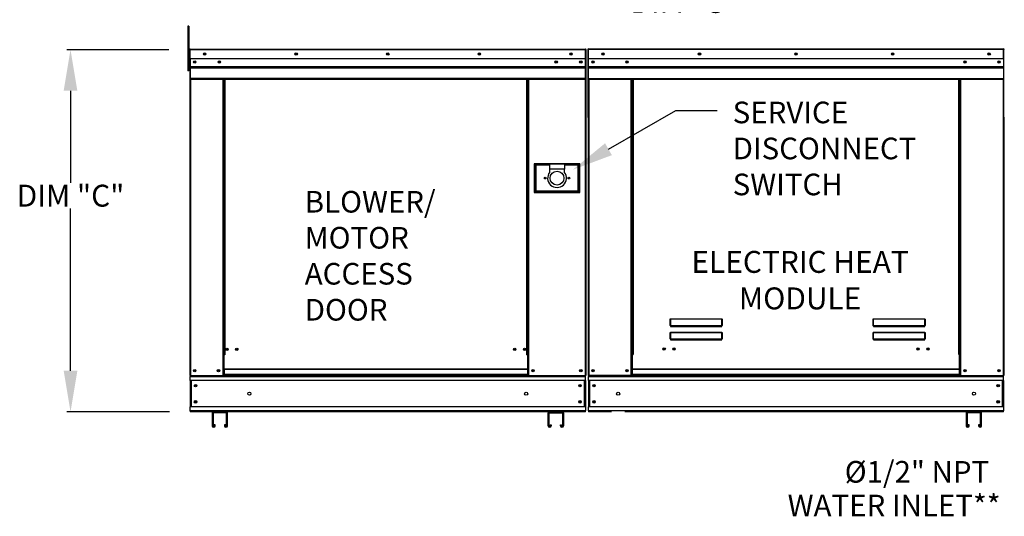
# Model space of a CAD drawing. Extents: x 7 to 245, y 45 to 188.
# Drawn here: x 73 to 145, y 101 to 138 of the extents above; entities that cross this region are included whole.
import ezdxf
from ezdxf.enums import TextEntityAlignment as Align

# ---------------------------------------------------------------- set-up
doc = ezdxf.new("R2010")
doc.units = 0
doc.header["$LTSCALE"] = 4
doc.header["$MEASUREMENT"] = 0
doc.layers.get('0').update_dxf_attribs({"linetype": 'CONTINUOUS'})
doc.layers.get('Defpoints').update_dxf_attribs({"linetype": 'CONTINUOUS'})
doc.styles.get("Standard").update_dxf_attribs({"font": 'TXT.shx', "height": 1.6})
doc.dimstyles.new('MOD', dxfattribs={"dimscale": 1.5, "dimtxt": 1.2, "dimasz": 2, "dimexe": 0.18, "dimexo": 1, "dimgap": 0.09, "dimtad": 0, "dimtih": 1, "dimtoh": 1, "dimzin": 0, "dimdsep": 46, "dimtxsty": 'Standard', "dimcen": 0.09, "dimadec": 0, "dimazin": 0, "dimtfac": 1, "dimtofl": 0, "dimtmove": 0, "dimatfit": 3, "dimfxl": 0, "dimtolj": 1, "dimtzin": 0, "dimarcsym": 0})

# ---------------------------------------------------------------- blocks, each defined once
blk = doc.blocks.new('*D17')
at = {"color": 0, "lineweight": -2}
for p, q in [((85.927, 145.254), (85.927, 138.678)), ((143.173, 144.701), (143.173, 138.678)), ((88.927, 138.948), (117.438, 138.948)), ((140.173, 138.948), (126.775, 138.948))]:
    blk.add_line(p, q, dxfattribs=at)
at = {"color": 0}
for points in [[(88.927, 139.448), (88.927, 138.448), (85.927, 138.948)], [(140.173, 139.448), (140.173, 138.448), (143.173, 138.948)]]:
    blk.add_solid(points, dxfattribs=at)
at = {"layer": 'Defpoints', "color": 0}
for p in [(85.927, 146.754), (143.173, 146.201), (143.173, 138.948)]:
    blk.add_point(p, dxfattribs=at)
at = {"color": 0, "insert": (122.106, 138.948), "char_height": 1.6, "attachment_point": 5}
blk.add_mtext('\\A1;DIM "U"', dxfattribs=at)
blk = doc.blocks.new('*D15')
at = {"color": 0, "lineweight": -2}
for p, q in [((84.375, 135.455), (76.921, 135.455)), ((77.191, 132.455), (77.191, 125.719)), ((77.191, 111.984), (77.191, 123.849)), ((84.427, 108.984), (76.921, 108.984))]:
    blk.add_line(p, q, dxfattribs=at)
at = {"color": 0}
for points in [[(76.691, 132.455), (77.691, 132.455), (77.191, 135.455)], [(76.691, 111.984), (77.691, 111.984), (77.191, 108.984)]]:
    blk.add_solid(points, dxfattribs=at)
at = {"layer": 'Defpoints', "color": 0}
for p in [(85.875, 135.455), (77.191, 108.984), (85.927, 108.984)]:
    blk.add_point(p, dxfattribs=at)
at = {"color": 0, "insert": (77.191, 124.784), "char_height": 1.6, "attachment_point": 5}
blk.add_mtext('\\A1;DIM "C"', dxfattribs=at)

msp = doc.modelspace()

# ---------------------------------------------------------------- linework, layer by layer
at = {"color": 7, "linetype": 'Continuous'}
for p, q in [((85.753, 137.165), (85.753, 136.804)), ((85.829, 137.165), (85.753, 137.165)), ((85.829, 136.804), (85.753, 136.804)), ((85.753, 136.804), (85.753, 133.917)), ((85.829, 137.165), (85.829, 136.804)), ((85.829, 136.804), (85.829, 133.917)), ((85.901, 135.455), (85.875, 135.455)), ((85.875, 135.455), (85.875, 134.781)), ((85.901, 135.455), (85.901, 134.781)), ((85.924, 135.451), (85.901, 135.451)), ((85.924, 135.503), (85.923, 135.503)), ((85.923, 135.477), (85.923, 135.503)), ((85.924, 135.477), (85.923, 135.477)), ((85.924, 135.503), (114.802, 135.503)), ((85.924, 135.498), (85.924, 135.503)), ((85.924, 135.498), (85.924, 135.455)), ((114.802, 135.455), (85.924, 135.455)), ((85.924, 134.781), (85.924, 135.455)), ((114.802, 135.503), (114.802, 135.503)), ((114.802, 135.498), (114.802, 135.503)), ((114.802, 135.477), (114.802, 135.503)), ((114.802, 135.455), (114.802, 135.498)), ((114.802, 135.477), (114.802, 135.477)), ((114.802, 134.781), (114.802, 135.455)), ((114.825, 135.451), (114.802, 135.451)), ((114.825, 135.455), (114.851, 135.455)), ((114.825, 130.529), (114.825, 135.455)), ((114.851, 130.529), (114.851, 135.455)), ((114.995, 135.457), (114.969, 135.457)), ((114.969, 135.457), (114.969, 130.531)), ((114.995, 135.457), (114.995, 130.531)), ((115.018, 135.454), (114.995, 135.454)), ((115.018, 135.506), (145.343, 135.506)), ((115.018, 135.5), (115.018, 135.506)), ((115.018, 135.48), (115.018, 135.506)), ((115.018, 135.506), (115.018, 135.506)), ((115.018, 135.5), (115.018, 135.457)), ((115.018, 135.48), (115.018, 135.48)), ((145.343, 135.457), (115.018, 135.457)), ((115.018, 134.784), (115.018, 135.457)), ((145.343, 135.5), (145.343, 135.506)), ((145.344, 135.506), (145.343, 135.506)), ((145.343, 135.457), (145.343, 135.5)), ((145.344, 135.48), (145.343, 135.48)), ((145.343, 134.784), (145.343, 135.457)), ((145.366, 135.454), (145.343, 135.454)), ((145.344, 135.48), (145.344, 135.506)), ((145.366, 135.457), (145.392, 135.457)), ((145.366, 130.531), (145.366, 135.457)), ((85.901, 134.729), (85.829, 134.729)), ((85.901, 134.781), (85.875, 134.781)), ((85.901, 134.781), (85.901, 111.632)), ((114.802, 134.781), (85.924, 134.781)), ((85.927, 134.781), (85.927, 134.218)), ((114.464, 134.605), (114.464, 134.511)), ((114.799, 134.218), (114.799, 134.781)), ((145.343, 134.784), (115.018, 134.784)), ((115.021, 134.22), (115.021, 134.784)), ((145.34, 134.784), (145.34, 134.22)), ((85.829, 133.917), (85.753, 133.917)), ((85.829, 134.008), (85.901, 134.008)), ((85.927, 134.218), (114.799, 134.218)), ((85.927, 134.218), (85.927, 134.196)), ((114.799, 134.196), (85.927, 134.196)), ((85.927, 134.162), (85.927, 134.196)), ((85.927, 134.162), (114.799, 134.162)), ((85.927, 134.114), (85.927, 134.162)), ((114.799, 134.114), (85.927, 134.114)), ((85.927, 134.114), (85.927, 133.347)), ((114.799, 134.196), (114.799, 134.218)), ((114.799, 134.162), (114.799, 134.196)), ((114.799, 134.162), (114.799, 134.114)), ((114.799, 133.347), (114.799, 134.114)), ((115.021, 134.22), (145.34, 134.22)), ((115.021, 134.198), (115.021, 134.22)), ((115.021, 134.198), (145.34, 134.198)), ((115.021, 134.164), (115.021, 134.198)), ((145.34, 134.164), (115.021, 134.164)), ((115.021, 134.116), (115.021, 134.164)), ((115.021, 134.116), (145.34, 134.116)), ((115.021, 133.349), (115.021, 134.116)), ((145.34, 134.22), (145.34, 134.198)), ((145.34, 134.198), (145.34, 134.164)), ((145.34, 134.164), (145.34, 134.116)), ((145.34, 134.116), (145.34, 133.349)), ((114.799, 133.347), (85.927, 133.347)), ((85.927, 133.347), (85.927, 133.298)), ((85.927, 133.298), (114.799, 133.298)), ((85.949, 133.298), (85.949, 111.632)), ((88.313, 133.298), (88.313, 113.158)), ((88.361, 133.298), (88.361, 113.158)), ((88.384, 133.298), (88.384, 113.158)), ((88.407, 133.298), (88.407, 113.158)), ((88.455, 133.298), (88.455, 113.158)), ((110.515, 113.158), (110.515, 133.298)), ((110.564, 113.158), (110.564, 133.298)), ((110.586, 113.158), (110.586, 133.298)), ((110.609, 113.158), (110.609, 133.298)), ((110.657, 113.158), (110.657, 133.298)), ((114.776, 133.298), (114.776, 111.632)), ((114.799, 133.298), (114.799, 133.347)), ((115.021, 133.349), (145.34, 133.349)), ((115.021, 133.349), (115.021, 133.301)), ((115.021, 133.301), (145.34, 133.301)), ((115.044, 133.301), (115.044, 111.632)), ((118.15, 113.185), (118.15, 133.301)), ((118.199, 113.185), (118.199, 133.301)), ((118.221, 113.185), (118.221, 133.301)), ((118.244, 133.301), (118.244, 113.185)), ((118.292, 133.301), (118.292, 113.185)), ((142.069, 113.185), (142.069, 133.301)), ((142.118, 113.185), (142.118, 133.301)), ((142.14, 113.185), (142.14, 133.301)), ((142.163, 113.185), (142.163, 133.301)), ((142.211, 113.185), (142.211, 133.301)), ((145.318, 133.301), (145.318, 111.632)), ((145.34, 133.301), (145.34, 133.349)), ((114.825, 130.529), (114.825, 111.632)), ((114.825, 130.529), (114.851, 130.529)), ((114.995, 130.531), (114.969, 130.531)), ((114.995, 130.531), (114.995, 111.632)), ((145.366, 130.531), (145.366, 111.632)), ((145.366, 130.531), (145.392, 130.531)), ((114.384, 127.115), (111.064, 127.115)), ((111.064, 127.115), (111.064, 125.021)), ((111.1, 127.079), (112.182, 127.079)), ((111.1, 127.079), (111.172, 127.006)), ((111.1, 125.058), (111.1, 127.079)), ((112.182, 127.006), (111.172, 127.006)), ((111.172, 127.006), (111.172, 125.13)), ((113.265, 127.079), (112.182, 127.079)), ((112.182, 127.079), (112.182, 126.718)), ((112.182, 126.718), (112.182, 126.489)), ((113.265, 126.718), (112.182, 126.718)), ((113.265, 127.079), (113.265, 126.718)), ((113.265, 127.079), (114.348, 127.079)), ((114.276, 127.006), (113.265, 127.006)), ((113.265, 126.489), (113.265, 126.718)), ((114.348, 127.079), (114.276, 127.006)), ((114.276, 125.13), (114.276, 127.006)), ((114.348, 127.079), (114.348, 125.058)), ((114.384, 125.021), (114.384, 127.115)), ((111.172, 125.13), (111.1, 125.058)), ((111.172, 125.13), (114.276, 125.13)), ((114.276, 125.13), (114.348, 125.058)), ((111.064, 125.021), (114.384, 125.021)), ((114.348, 125.058), (111.1, 125.058)), ((120.983, 115.726), (120.984, 115.737)), ((120.983, 115.715), (120.983, 115.726)), ((120.983, 115.291), (120.983, 115.715)), ((120.983, 115.715), (120.992, 115.715)), ((120.983, 115.291), (120.992, 115.291)), ((120.984, 115.737), (120.986, 115.746)), ((120.986, 115.746), (120.988, 115.755)), ((120.988, 115.755), (120.991, 115.762)), ((120.991, 115.762), (120.995, 115.767)), ((120.992, 115.715), (120.993, 115.726)), ((120.992, 115.291), (120.992, 115.715)), ((120.993, 115.291), (120.992, 115.291)), ((120.993, 115.735), (120.994, 115.744)), ((120.993, 115.726), (120.993, 115.735)), ((120.994, 115.293), (120.993, 115.292)), ((120.993, 115.292), (120.993, 115.291)), ((120.994, 115.744), (120.995, 115.752)), ((120.995, 115.293), (120.994, 115.293)), ((120.995, 115.767), (120.998, 115.77)), ((120.995, 115.752), (120.997, 115.759)), ((120.997, 115.293), (120.995, 115.293)), ((120.997, 115.759), (120.998, 115.764)), ((120.998, 115.294), (120.997, 115.293)), ((120.998, 115.77), (121.002, 115.771)), ((120.998, 115.764), (121, 115.767)), ((121, 115.294), (120.998, 115.294)), ((121, 115.767), (121.002, 115.768)), ((121.002, 115.294), (121, 115.294)), ((121.002, 115.771), (124.768, 115.771)), ((121.002, 115.771), (121.002, 115.768)), ((124.768, 115.768), (121.002, 115.768)), ((121.002, 115.768), (121.002, 115.294)), ((121.002, 115.294), (124.768, 115.294)), ((121.002, 115.294), (121.002, 115.281)), ((124.768, 115.281), (121.002, 115.281)), ((121.002, 115.271), (121.002, 115.281)), ((121.01, 115.271), (121.002, 115.271)), ((121.01, 115.281), (121.01, 115.271)), ((121.01, 115.271), (121.01, 115.212)), ((124.761, 115.244), (121.01, 115.244)), ((121.01, 115.212), (124.761, 115.212)), ((122.581, 115.244), (122.581, 115.281)), ((123.069, 115.281), (123.069, 115.244)), ((124.761, 115.271), (124.761, 115.281)), ((124.761, 115.212), (124.761, 115.271)), ((124.768, 115.271), (124.761, 115.271)), ((124.768, 115.771), (124.768, 115.768)), ((124.768, 115.771), (124.772, 115.77)), ((124.768, 115.294), (124.768, 115.768)), ((124.768, 115.768), (124.77, 115.767)), ((124.768, 115.294), (124.768, 115.281)), ((124.77, 115.294), (124.768, 115.294)), ((124.768, 115.271), (124.768, 115.281)), ((124.77, 115.767), (124.772, 115.765)), ((124.772, 115.294), (124.77, 115.294)), ((124.772, 115.77), (124.775, 115.768)), ((124.772, 115.765), (124.773, 115.761)), ((124.774, 115.293), (124.772, 115.294)), ((124.773, 115.761), (124.775, 115.755)), ((124.775, 115.293), (124.774, 115.293)), ((124.775, 115.768), (124.778, 115.764)), ((124.775, 115.755), (124.776, 115.749)), ((124.777, 115.293), (124.775, 115.293)), ((124.776, 115.749), (124.777, 115.742)), ((124.777, 115.742), (124.778, 115.733)), ((124.777, 115.292), (124.777, 115.293)), ((124.778, 115.291), (124.777, 115.292)), ((124.778, 115.764), (124.781, 115.758)), ((124.778, 115.733), (124.778, 115.725)), ((124.778, 115.725), (124.778, 115.715)), ((124.778, 115.715), (124.778, 115.291)), ((124.788, 115.715), (124.778, 115.715)), ((124.788, 115.291), (124.778, 115.291)), ((124.778, 115.291), (124.778, 115.291)), ((124.781, 115.758), (124.783, 115.751)), ((124.783, 115.751), (124.785, 115.743)), ((124.785, 115.743), (124.787, 115.734)), ((124.787, 115.734), (124.788, 115.725)), ((124.788, 115.725), (124.788, 115.715)), ((124.788, 115.715), (124.788, 115.291)), ((135.802, 115.726), (135.803, 115.737)), ((135.802, 115.715), (135.802, 115.726)), ((135.802, 115.291), (135.802, 115.715)), ((135.802, 115.715), (135.811, 115.715)), ((135.802, 115.291), (135.811, 115.291)), ((135.803, 115.737), (135.805, 115.746)), ((135.805, 115.746), (135.807, 115.755)), ((135.807, 115.755), (135.81, 115.762)), ((135.81, 115.762), (135.814, 115.767)), ((135.811, 115.715), (135.812, 115.726)), ((135.811, 115.291), (135.811, 115.715)), ((135.812, 115.291), (135.811, 115.291)), ((135.812, 115.735), (135.813, 115.744)), ((135.812, 115.726), (135.812, 115.735)), ((135.813, 115.293), (135.812, 115.292)), ((135.812, 115.292), (135.812, 115.291)), ((135.813, 115.744), (135.814, 115.752)), ((135.814, 115.293), (135.813, 115.293)), ((135.814, 115.767), (135.817, 115.77)), ((135.814, 115.752), (135.816, 115.759)), ((135.816, 115.293), (135.814, 115.293)), ((135.816, 115.759), (135.817, 115.764)), ((135.817, 115.294), (135.816, 115.293)), ((135.817, 115.77), (135.821, 115.771)), ((135.817, 115.764), (135.819, 115.767)), ((135.819, 115.294), (135.817, 115.294)), ((135.819, 115.767), (135.821, 115.768)), ((135.821, 115.294), (135.819, 115.294)), ((135.821, 115.771), (139.587, 115.771)), ((135.821, 115.771), (135.821, 115.768)), ((139.587, 115.768), (135.821, 115.768)), ((135.821, 115.768), (135.821, 115.294)), ((135.821, 115.294), (139.587, 115.294)), ((135.821, 115.294), (135.821, 115.281)), ((139.587, 115.281), (135.821, 115.281)), ((135.821, 115.271), (135.821, 115.281)), ((135.829, 115.271), (135.821, 115.271)), ((135.829, 115.281), (135.829, 115.271)), ((135.829, 115.271), (135.829, 115.212)), ((139.58, 115.244), (135.829, 115.244)), ((135.829, 115.212), (139.58, 115.212)), ((139.58, 115.271), (139.58, 115.281)), ((139.58, 115.212), (139.58, 115.271)), ((139.587, 115.271), (139.58, 115.271)), ((139.587, 115.771), (139.587, 115.768)), ((139.587, 115.771), (139.591, 115.77)), ((139.587, 115.768), (139.589, 115.767)), ((139.587, 115.294), (139.587, 115.768)), ((139.587, 115.294), (139.587, 115.281)), ((139.589, 115.294), (139.587, 115.294)), ((139.587, 115.271), (139.587, 115.281)), ((139.589, 115.767), (139.591, 115.765)), ((139.591, 115.294), (139.589, 115.294)), ((139.591, 115.77), (139.594, 115.768)), ((139.591, 115.765), (139.592, 115.761)), ((139.593, 115.293), (139.591, 115.294)), ((139.592, 115.761), (139.594, 115.755)), ((139.594, 115.293), (139.593, 115.293)), ((139.594, 115.768), (139.597, 115.764)), ((139.594, 115.755), (139.595, 115.749)), ((139.596, 115.293), (139.594, 115.293)), ((139.595, 115.749), (139.596, 115.742)), ((139.596, 115.742), (139.597, 115.733)), ((139.596, 115.292), (139.596, 115.293)), ((139.597, 115.291), (139.596, 115.292)), ((139.597, 115.764), (139.6, 115.758)), ((139.597, 115.733), (139.597, 115.725)), ((139.597, 115.725), (139.597, 115.715)), ((139.607, 115.715), (139.597, 115.715)), ((139.597, 115.715), (139.597, 115.291)), ((139.607, 115.291), (139.597, 115.291)), ((139.597, 115.291), (139.597, 115.291)), ((139.6, 115.758), (139.602, 115.751)), ((139.602, 115.751), (139.604, 115.743)), ((139.604, 115.743), (139.606, 115.734)), ((139.606, 115.734), (139.607, 115.725)), ((139.607, 115.725), (139.607, 115.715)), ((139.607, 115.715), (139.607, 115.291)), ((120.983, 114.749), (120.984, 114.76)), ((120.983, 114.738), (120.983, 114.749)), ((120.983, 114.314), (120.983, 114.738)), ((120.983, 114.738), (120.992, 114.738)), ((120.984, 114.76), (120.986, 114.769)), ((120.986, 114.769), (120.988, 114.778)), ((120.988, 114.778), (120.991, 114.785)), ((120.991, 114.785), (120.995, 114.79)), ((120.992, 114.738), (120.993, 114.749)), ((120.992, 114.314), (120.992, 114.738)), ((120.993, 114.758), (120.994, 114.768)), ((120.993, 114.749), (120.993, 114.758)), ((120.994, 114.768), (120.995, 114.775)), ((120.995, 114.79), (120.998, 114.793)), ((120.995, 114.775), (120.997, 114.782)), ((120.997, 114.782), (120.998, 114.787)), ((120.998, 114.793), (121.002, 114.794)), ((120.998, 114.787), (121, 114.79)), ((121, 114.79), (121.002, 114.791)), ((121.002, 114.794), (124.768, 114.794)), ((121.002, 114.794), (121.002, 114.791)), ((124.768, 114.791), (121.002, 114.791)), ((121.002, 114.791), (121.002, 114.317)), ((124.768, 114.794), (124.768, 114.791)), ((124.768, 114.794), (124.772, 114.793)), ((124.768, 114.317), (124.768, 114.791)), ((124.768, 114.791), (124.77, 114.79)), ((124.77, 114.79), (124.772, 114.787)), ((124.772, 114.793), (124.776, 114.79)), ((124.772, 114.787), (124.774, 114.782)), ((124.774, 114.782), (124.775, 114.775)), ((124.775, 114.775), (124.777, 114.768)), ((124.776, 114.79), (124.779, 114.785)), ((124.777, 114.768), (124.777, 114.758)), ((124.777, 114.758), (124.778, 114.749)), ((124.778, 114.749), (124.778, 114.738)), ((124.788, 114.738), (124.778, 114.738)), ((124.778, 114.738), (124.778, 114.314)), ((124.779, 114.785), (124.782, 114.778)), ((124.782, 114.778), (124.785, 114.769)), ((124.785, 114.769), (124.786, 114.76)), ((124.786, 114.76), (124.788, 114.749)), ((124.788, 114.749), (124.788, 114.738)), ((124.788, 114.738), (124.788, 114.314)), ((135.802, 114.749), (135.803, 114.76)), ((135.802, 114.738), (135.802, 114.749)), ((135.802, 114.314), (135.802, 114.738)), ((135.802, 114.738), (135.811, 114.738)), ((135.803, 114.76), (135.805, 114.769)), ((135.805, 114.769), (135.807, 114.778)), ((135.807, 114.778), (135.81, 114.785)), ((135.81, 114.785), (135.814, 114.79)), ((135.811, 114.738), (135.812, 114.749)), ((135.811, 114.314), (135.811, 114.738)), ((135.812, 114.758), (135.813, 114.768)), ((135.812, 114.749), (135.812, 114.758)), ((135.813, 114.768), (135.814, 114.775)), ((135.814, 114.79), (135.817, 114.793)), ((135.814, 114.775), (135.816, 114.782)), ((135.816, 114.782), (135.817, 114.787)), ((135.817, 114.793), (135.821, 114.794)), ((135.817, 114.787), (135.819, 114.79)), ((135.819, 114.79), (135.821, 114.791)), ((135.821, 114.794), (139.587, 114.794)), ((135.821, 114.794), (135.821, 114.791)), ((139.587, 114.791), (135.821, 114.791)), ((135.821, 114.791), (135.821, 114.317)), ((139.587, 114.794), (139.591, 114.793)), ((139.587, 114.794), (139.587, 114.791)), ((139.587, 114.791), (139.589, 114.79)), ((139.587, 114.317), (139.587, 114.791)), ((139.589, 114.79), (139.591, 114.787)), ((139.591, 114.793), (139.595, 114.79)), ((139.591, 114.787), (139.593, 114.782)), ((139.593, 114.782), (139.594, 114.775)), ((139.594, 114.775), (139.596, 114.768)), ((139.595, 114.79), (139.598, 114.785)), ((139.596, 114.768), (139.596, 114.758)), ((139.596, 114.758), (139.597, 114.749)), ((139.597, 114.749), (139.597, 114.738)), ((139.597, 114.738), (139.597, 114.314)), ((139.607, 114.738), (139.597, 114.738)), ((139.598, 114.785), (139.601, 114.778)), ((139.601, 114.778), (139.604, 114.769)), ((139.604, 114.769), (139.605, 114.76)), ((139.605, 114.76), (139.607, 114.749)), ((139.607, 114.749), (139.607, 114.738)), ((139.607, 114.738), (139.607, 114.314)), ((120.983, 114.314), (120.992, 114.314)), ((120.993, 114.314), (120.992, 114.314)), ((120.994, 114.316), (120.993, 114.315)), ((120.993, 114.315), (120.993, 114.314)), ((120.995, 114.316), (120.994, 114.316)), ((120.997, 114.317), (120.995, 114.316)), ((120.998, 114.317), (120.997, 114.317)), ((121, 114.317), (120.998, 114.317)), ((121.002, 114.317), (121, 114.317)), ((121.002, 114.317), (124.768, 114.317)), ((121.002, 114.317), (121.002, 114.304)), ((124.768, 114.304), (121.002, 114.304)), ((121.002, 114.294), (121.002, 114.304)), ((121.01, 114.294), (121.002, 114.294)), ((121.01, 114.304), (121.01, 114.294)), ((121.01, 114.294), (121.01, 114.235)), ((121.01, 114.267), (124.761, 114.267)), ((121.01, 114.235), (124.761, 114.235)), ((122.581, 114.267), (122.581, 114.304)), ((123.069, 114.267), (123.069, 114.304)), ((123.07, 114.267), (123.07, 114.304)), ((123.497, 114.304), (123.497, 114.267)), ((123.526, 114.304), (123.526, 114.267)), ((124.761, 114.294), (124.761, 114.304)), ((124.761, 114.235), (124.761, 114.294)), ((124.768, 114.294), (124.761, 114.294)), ((124.768, 114.317), (124.768, 114.304)), ((124.77, 114.317), (124.768, 114.317)), ((124.768, 114.294), (124.768, 114.304)), ((124.772, 114.317), (124.77, 114.317)), ((124.774, 114.317), (124.772, 114.317)), ((124.775, 114.316), (124.774, 114.317)), ((124.777, 114.316), (124.775, 114.316)), ((124.777, 114.315), (124.777, 114.316)), ((124.778, 114.314), (124.777, 114.315)), ((124.788, 114.314), (124.778, 114.314)), ((124.778, 114.314), (124.778, 114.314)), ((135.802, 114.314), (135.811, 114.314)), ((135.812, 114.314), (135.811, 114.314)), ((135.813, 114.316), (135.812, 114.315)), ((135.812, 114.315), (135.812, 114.314)), ((135.814, 114.316), (135.813, 114.316)), ((135.816, 114.317), (135.814, 114.316)), ((135.817, 114.317), (135.816, 114.317)), ((135.819, 114.317), (135.817, 114.317)), ((135.821, 114.317), (135.819, 114.317)), ((135.821, 114.317), (139.587, 114.317)), ((135.821, 114.317), (135.821, 114.304)), ((139.587, 114.304), (135.821, 114.304)), ((135.821, 114.294), (135.821, 114.304)), ((135.829, 114.294), (135.821, 114.294)), ((135.829, 114.304), (135.829, 114.294)), ((135.829, 114.294), (135.829, 114.235)), ((135.829, 114.267), (139.58, 114.267)), ((135.829, 114.235), (139.58, 114.235)), ((138.965, 114.304), (138.965, 114.267)), ((139.506, 114.304), (139.506, 114.267)), ((139.535, 114.304), (139.535, 114.267)), ((139.58, 114.294), (139.58, 114.304)), ((139.587, 114.294), (139.58, 114.294)), ((139.58, 114.235), (139.58, 114.294)), ((139.589, 114.317), (139.587, 114.317)), ((139.587, 114.317), (139.587, 114.304)), ((139.587, 114.294), (139.587, 114.304)), ((139.591, 114.317), (139.589, 114.317)), ((139.593, 114.317), (139.591, 114.317)), ((139.594, 114.316), (139.593, 114.317)), ((139.596, 114.316), (139.594, 114.316)), ((139.596, 114.315), (139.596, 114.316)), ((139.597, 114.314), (139.596, 114.315)), ((139.607, 114.314), (139.597, 114.314)), ((139.597, 114.314), (139.597, 114.314)), ((88.361, 113.158), (88.313, 113.158)), ((88.313, 113.158), (88.313, 111.632)), ((88.407, 113.11), (88.313, 113.11)), ((88.407, 113.158), (88.361, 113.158)), ((88.455, 113.158), (88.407, 113.158)), ((88.407, 112.105), (88.407, 113.158)), ((110.515, 113.158), (110.564, 113.158)), ((110.609, 113.158), (110.564, 113.158)), ((110.564, 113.158), (110.564, 112.105)), ((110.657, 113.11), (110.564, 113.11)), ((110.657, 113.158), (110.609, 113.158)), ((110.657, 111.632), (110.657, 113.158)), ((118.15, 113.185), (118.199, 113.185)), ((118.15, 111.632), (118.15, 113.185)), ((118.15, 113.159), (118.244, 113.159)), ((118.244, 113.11), (118.15, 113.11)), ((118.199, 113.185), (118.244, 113.185)), ((118.244, 113.185), (118.292, 113.185)), ((118.244, 112.106), (118.244, 113.185)), ((142.118, 113.185), (142.069, 113.185)), ((142.118, 113.185), (142.163, 113.185)), ((142.118, 112.106), (142.118, 113.185)), ((142.118, 113.159), (142.211, 113.159)), ((142.211, 113.11), (142.118, 113.11)), ((142.163, 113.185), (142.211, 113.185)), ((142.211, 111.632), (142.211, 113.185)), ((85.901, 111.632), (85.949, 111.632)), ((85.927, 111.632), (85.927, 111.555)), ((85.927, 111.555), (114.799, 111.555)), ((85.927, 111.271), (85.927, 111.555)), ((85.949, 111.632), (88.313, 111.632)), ((88.407, 111.68), (88.313, 111.68)), ((88.407, 111.632), (88.313, 111.632)), ((110.564, 112.105), (88.407, 112.105)), ((88.407, 112.105), (88.407, 112.091)), ((88.407, 112.091), (110.564, 112.091)), ((88.407, 112.091), (88.407, 111.711)), ((110.564, 111.711), (88.407, 111.711)), ((88.407, 111.632), (88.407, 111.711)), ((88.407, 111.632), (110.564, 111.632)), ((110.564, 112.091), (110.564, 112.105)), ((110.564, 112.091), (110.564, 111.711)), ((110.564, 111.711), (110.564, 111.632)), ((110.657, 111.68), (110.564, 111.68)), ((110.657, 111.632), (110.564, 111.632)), ((110.657, 111.632), (114.776, 111.632)), ((114.776, 111.632), (114.825, 111.632)), ((114.799, 111.555), (114.799, 111.632)), ((114.799, 111.271), (114.799, 111.555)), ((114.995, 111.632), (115.044, 111.632)), ((115.021, 111.632), (115.021, 111.555)), ((115.021, 111.555), (145.34, 111.555)), ((115.021, 111.271), (115.021, 111.555)), ((118.15, 111.632), (115.044, 111.632)), ((118.244, 111.68), (118.15, 111.68)), ((118.244, 111.632), (118.15, 111.632)), ((142.118, 112.106), (118.244, 112.106)), ((118.244, 112.106), (118.244, 112.091)), ((118.244, 112.091), (142.118, 112.091)), ((118.244, 111.711), (118.244, 112.091)), ((142.118, 111.711), (118.244, 111.711)), ((118.244, 111.632), (118.244, 111.711)), ((118.244, 111.632), (142.118, 111.632)), ((142.118, 112.091), (142.118, 112.106)), ((142.118, 111.711), (142.118, 112.091)), ((142.118, 111.711), (142.118, 111.632)), ((142.211, 111.68), (142.118, 111.68)), ((142.211, 111.632), (142.118, 111.632)), ((142.211, 111.632), (145.318, 111.632)), ((145.318, 111.632), (145.366, 111.632)), ((145.34, 111.555), (145.34, 111.632)), ((145.34, 111.271), (145.34, 111.555)), ((114.799, 111.271), (85.927, 111.271)), ((85.927, 111.271), (85.927, 109.345)), ((85.981, 111.271), (85.981, 109.345)), ((86.003, 111.271), (86.003, 109.345)), ((114.722, 109.345), (114.722, 111.271)), ((114.745, 111.271), (114.745, 109.345)), ((114.799, 111.271), (114.799, 109.345)), ((145.34, 111.271), (115.021, 111.271)), ((115.021, 111.271), (115.021, 109.345)), ((115.075, 111.271), (115.075, 109.345)), ((115.098, 111.271), (115.098, 109.345)), ((145.263, 109.345), (145.263, 111.271)), ((145.286, 111.271), (145.286, 109.345)), ((145.34, 111.271), (145.34, 109.345)), ((114.799, 109.345), (85.927, 109.345)), ((85.927, 109.061), (85.927, 109.345)), ((114.799, 109.345), (114.799, 109.061)), ((145.34, 109.345), (115.021, 109.345)), ((115.021, 109.061), (115.021, 109.345)), ((145.34, 109.345), (145.34, 109.061)), ((114.799, 109.061), (85.927, 109.061)), ((85.927, 109.061), (85.927, 108.984)), ((87.601, 108.984), (85.927, 108.984)), ((87.529, 108.912), (87.529, 107.969)), ((88.584, 108.984), (87.601, 108.984)), ((88.581, 108.908), (87.604, 108.908)), ((87.604, 108.908), (87.604, 107.969)), ((88.581, 107.969), (88.581, 108.908)), ((112.142, 108.984), (88.584, 108.984)), ((88.656, 107.969), (88.656, 108.912)), ((112.069, 107.969), (112.069, 108.912)), ((112.142, 108.984), (113.125, 108.984)), ((112.145, 108.908), (113.121, 108.908)), ((112.145, 107.969), (112.145, 108.908)), ((113.121, 108.908), (113.121, 107.969)), ((114.799, 108.984), (113.125, 108.984)), ((113.197, 108.912), (113.197, 107.969)), ((114.799, 108.984), (114.799, 109.061)), ((145.34, 109.061), (115.021, 109.061)), ((115.021, 109.061), (115.021, 108.984)), ((116.696, 108.984), (115.021, 108.984)), ((142.682, 108.984), (117.68, 108.984)), ((142.609, 108.912), (142.609, 107.969)), ((143.665, 108.984), (142.682, 108.984)), ((143.662, 108.908), (142.685, 108.908)), ((142.685, 108.908), (142.685, 107.969)), ((143.662, 107.969), (143.662, 108.908)), ((145.34, 108.984), (143.665, 108.984)), ((143.737, 107.969), (143.737, 108.912)), ((145.34, 108.984), (145.34, 109.061)), ((87.678, 107.969), (87.678, 108.037)), ((87.754, 108.037), (87.678, 108.037)), ((87.754, 107.969), (87.754, 108.037)), ((88.431, 108.037), (88.431, 107.969)), ((88.507, 108.037), (88.431, 108.037)), ((88.507, 108.037), (88.507, 107.969)), ((112.219, 108.037), (112.295, 108.037)), ((112.219, 108.037), (112.219, 107.969)), ((112.295, 108.037), (112.295, 107.969)), ((112.972, 107.969), (112.972, 108.037)), ((112.972, 108.037), (113.047, 108.037)), ((113.047, 107.969), (113.047, 108.037)), ((142.835, 108.037), (142.759, 108.037)), ((142.759, 107.969), (142.759, 108.037)), ((142.835, 107.969), (142.835, 108.037)), ((143.512, 108.037), (143.512, 107.969)), ((143.588, 108.037), (143.512, 108.037)), ((143.588, 108.037), (143.588, 107.969))]:
    msp.add_line(p, q, dxfattribs=at)
for p, q in [((116.482, 128.179), (121.41, 131.013)), ((121.41, 131.013), (124.41, 131.013))]:
    msp.add_line(p, q)
for centre, radius in [((86.984, 135.142), 0.0902), ((93.673, 135.142), 0.0902), ((100.363, 135.142), 0.0902), ((107.052, 135.142), 0.0902), ((113.742, 135.142), 0.0902), ((116.078, 135.145), 0.0902), ((123.129, 135.145), 0.0902), ((130.181, 135.145), 0.0902), ((137.232, 135.145), 0.0902), ((144.283, 135.145), 0.0902), ((86.262, 134.558), 0.0902), ((86.262, 134.558), 0.0469), ((86.984, 135.142), 0.0469), ((88.066, 134.558), 0.0902), ((88.066, 134.558), 0.0469), ((93.673, 135.142), 0.0469), ((100.363, 135.142), 0.0469), ((107.052, 135.142), 0.0469), ((112.659, 134.558), 0.0902), ((112.659, 134.558), 0.0469), ((113.742, 135.142), 0.0469), ((114.464, 134.558), 0.0902), ((114.464, 134.558), 0.0469), ((115.356, 134.561), 0.0902), ((115.356, 134.561), 0.0469), ((116.078, 135.145), 0.0469), ((117.838, 134.561), 0.0902), ((117.838, 134.561), 0.0469), ((123.129, 135.145), 0.0469), ((130.181, 135.145), 0.0469), ((137.232, 135.145), 0.0469), ((142.524, 134.561), 0.0902), ((142.524, 134.561), 0.0469), ((144.283, 135.145), 0.0469), ((145.005, 134.561), 0.0902), ((145.005, 134.561), 0.0469), ((112.724, 126.068), 0.505), ((111.858, 126.068), 0.0595), ((113.59, 126.068), 0.0595), ((88.613, 113.551), 0.0902), ((89.335, 113.551), 0.0902), ((109.635, 113.551), 0.0902), ((110.357, 113.551), 0.0902), ((120.545, 113.577), 0.0902), ((120.545, 113.577), 0.0469), ((121.267, 113.577), 0.0902), ((121.267, 113.577), 0.0469), ((139.095, 113.577), 0.0902), ((139.095, 113.577), 0.0469), ((139.817, 113.577), 0.0902), ((139.817, 113.577), 0.0469), ((88.613, 113.551), 0.0469), ((89.335, 113.551), 0.0469), ((109.635, 113.551), 0.0469), ((110.357, 113.551), 0.0469), ((86.262, 111.993), 0.0902), ((86.262, 111.993), 0.0469), ((88.001, 111.993), 0.0902), ((88.001, 111.993), 0.0469), ((110.97, 111.993), 0.0902), ((110.97, 111.993), 0.0469), ((114.464, 111.993), 0.0902), ((114.464, 111.993), 0.0469), ((115.356, 111.993), 0.0902), ((115.356, 111.993), 0.0469), ((117.838, 111.993), 0.0902), ((117.838, 111.993), 0.0469), ((142.524, 111.993), 0.0902), ((142.524, 111.993), 0.0469), ((145.005, 111.993), 0.0902), ((145.005, 111.993), 0.0469), ((86.324, 110.902), 0.0902), ((86.324, 110.902), 0.0469), ((114.401, 110.902), 0.0902), ((114.401, 110.902), 0.0469), ((115.419, 110.902), 0.0902), ((115.419, 110.902), 0.0469), ((144.943, 110.902), 0.0902), ((144.943, 110.902), 0.0469), ((90.258, 110.308), 0.113), ((110.468, 110.308), 0.113), ((117.187, 110.308), 0.113), ((143.174, 110.308), 0.113), ((86.324, 109.714), 0.0902), ((86.324, 109.714), 0.0469), ((114.401, 109.714), 0.0902), ((114.401, 109.714), 0.0469), ((115.419, 109.714), 0.0902), ((115.419, 109.714), 0.0469), ((144.943, 109.714), 0.0902), ((144.943, 109.714), 0.0469)]:
    msp.add_circle(centre, radius, dxfattribs=at)
for centre, radius, start, end in [((85.923, 135.455), 0.0484, 90, 180), ((85.923, 135.455), 0.0224, 90, 180), ((114.802, 135.455), 0.0484, 0, 90), ((114.802, 135.455), 0.0224, 0, 90), ((115.018, 135.457), 0.0484, 90, 180), ((115.018, 135.457), 0.0224, 90, 180), ((145.344, 135.457), 0.0484, 0, 90), ((145.344, 135.457), 0.0224, 0, 90), ((114.802, 130.529), 0.0484, 297.5606, 0), ((115.018, 130.531), 0.0484, 180, 242.4394), ((145.344, 130.531), 0.0484, 297.5606, 0), ((112.724, 126.068), 0.686, 142.13635, 37.86365), ((121.002, 115.291), 0.0195, 180, 270), ((121.002, 115.291), 0.00977, 180, 270), ((124.768, 115.291), 0.00977, 270, 0), ((124.768, 115.291), 0.0195, 270, 0), ((135.821, 115.291), 0.0195, 180, 270), ((135.821, 115.291), 0.00977, 180, 270), ((139.587, 115.291), 0.00977, 270, 0), ((139.587, 115.291), 0.0195, 270, 0), ((121.002, 114.314), 0.0195, 180, 270), ((121.002, 114.314), 0.00977, 180, 270), ((124.768, 114.314), 0.00977, 270, 0), ((124.768, 114.314), 0.0195, 270, 0), ((135.821, 114.314), 0.0195, 180, 270), ((135.821, 114.314), 0.00977, 180, 270), ((139.587, 114.314), 0.0195, 270, 0), ((139.587, 114.314), 0.00977, 270, 0), ((87.601, 108.912), 0.0722, 90, 180), ((88.584, 108.912), 0.0722, 0, 90), ((112.142, 108.912), 0.0722, 90, 180), ((113.125, 108.912), 0.0722, 0, 90), ((142.682, 108.912), 0.0722, 90, 180), ((143.665, 108.912), 0.0722, 0, 90), ((87.641, 107.969), 0.113, 180, 0), ((87.641, 107.969), 0.037, 180, 0), ((88.544, 107.969), 0.113, 180, 0), ((88.544, 107.969), 0.037, 180, 0), ((112.182, 107.969), 0.113, 180, 0), ((112.182, 107.969), 0.037, 180, 0), ((113.084, 107.969), 0.113, 180, 0), ((113.084, 107.969), 0.037, 180, 0), ((142.722, 107.969), 0.113, 180, 0), ((142.722, 107.969), 0.037, 180, 0), ((143.625, 107.969), 0.113, 180, 0), ((143.625, 107.969), 0.037, 180, 0)]:
    msp.add_arc(centre, radius, start, end, dxfattribs=at)
msp.add_solid([(116.731, 127.745), (116.233, 128.612), (113.881, 126.683)])

# ---------------------------------------------------------------- texts
for s, height, p in [('SERVICE ', 1.5789, (125.553, 130.077)), ('DISCONNECT ', 1.57894, (125.553, 127.445)), ('SWITCH', 1.5789, (125.553, 124.814)), ('BLOWER/', 1.5789, (94.297, 123.549)), ('MOTOR', 1.5789, (94.297, 120.918)), ('ACCESS', 1.5789, (94.297, 118.286)), ('DOOR', 1.5789, (94.297, 115.655))]:
    msp.add_text(s, height=height, dxfattribs=at).set_placement(p)
for s, p in [('ELECTRIC HEAT', (130.478, 119.143)), ('MODULE', (130.478, 116.476))]:
    msp.add_text(s, height=1.6).set_placement(p, align=Align.CENTER)
for s, p in [('%%c1/2" NPT', (133.735, 103.81)), ('WATER INLET**', (129.567, 101.348))]:
    msp.add_text(s, height=1.58).set_placement(p)

# ---------------------------------------------------------------- dimensions: what is measured, and where the dimension line sits
dim = msp.add_linear_dim(base=(143.173, 138.948), p1=(85.927, 146.754), p2=(143.173, 146.201), text='DIM "U"', dimstyle='MOD')
dim.commit()
dim.dimension.update_dxf_attribs({"geometry": '*D17', "text_midpoint": (122.106, 138.948), "dimtype": 160})
dim = msp.add_linear_dim(base=(77.191, 108.984), p1=(85.875, 135.455), p2=(85.927, 108.984), angle=90, text='DIM "C"', dimstyle='MOD')
dim.commit()
dim.dimension.update_dxf_attribs({"geometry": '*D15', "text_midpoint": (77.191, 124.784), "dimtype": 160})

doc.saveas('drawing.dxf')
